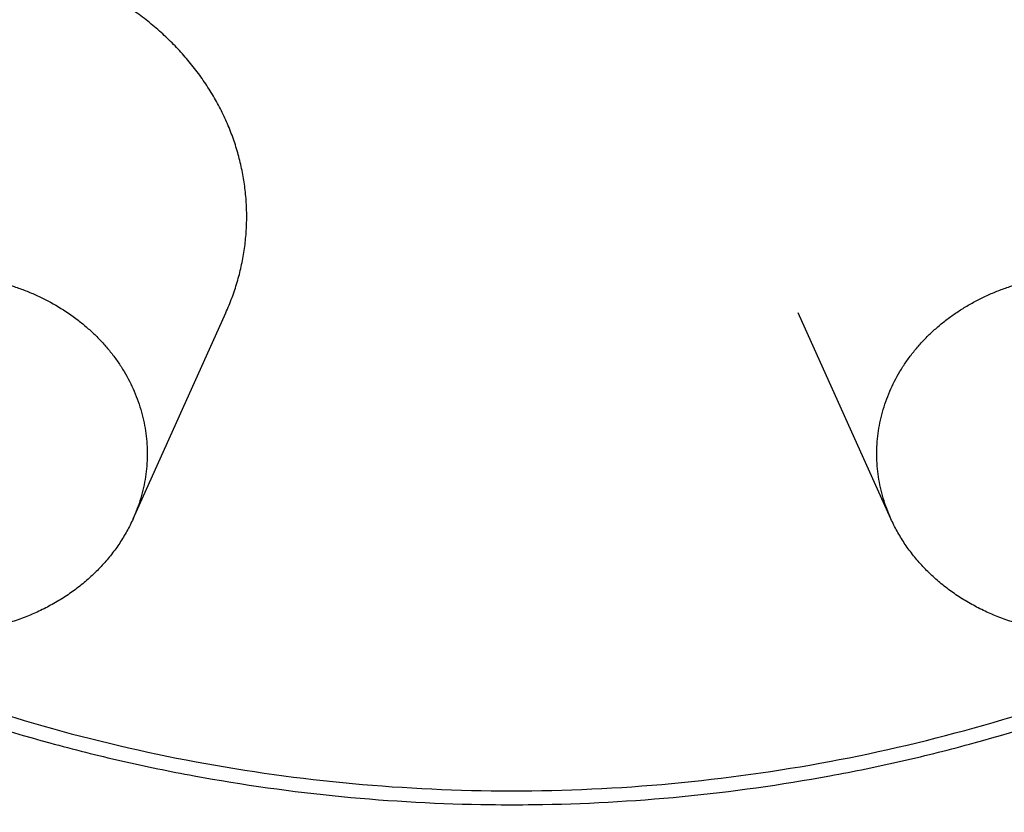
# Model space of a CAD drawing. Units: inches. Extents: x 3.9 to 17.9, y -4 to 22.5.
# Drawn here: x 5.1 to 5.3, y 20.7 to 21 of the extents above; entities that cross this region are included whole.
import ezdxf

# ---------------------------------------------------------------- set-up
doc = ezdxf.new("R2010")
doc.units = ezdxf.units.IN
doc.header["$LTSCALE"] = 1.21
doc.header["$MEASUREMENT"] = 0
doc.layers.get('0').update_dxf_attribs({"linetype": 'CONTINUOUS'})

msp = doc.modelspace()

# ---------------------------------------------------------------- linework, layer by layer
at = {"color": 7, "linetype": 'Continuous'}
for p, q in [((5.0912862907, 20.8244026373), (5.1151295737, 20.8773776183)), ((5.2861375874, 20.8244026373), (5.2622943043, 20.8773776183))]:
    msp.add_line(p, q, dxfattribs=at)
at = {"color": 9, "linetype": 'Continuous'}
msp.add_arc((5.188711931, 21.2010255341), 0.4465581246, 269.3123920309, 270.0000010314, dxfattribs=at)
at = {"color": 7, "linetype": 'Continuous'}
msp.add_arc((5.1887109725, 21.2036556075), 0.4527603218, 269.2902765873, 270.7050591885, dxfattribs=at)
at = {"color": 9, "linetype": 'Continuous'}
for points, knots in [([(5.183370136000001, 20.1375892891), (5.1436994218, 20.1377403376), (5.0841825642, 20.1404960079), (5.0053819419, 20.149199235), (4.9273073166, 20.1612185164), (4.8502822006, 20.1781936538), (4.7748631763, 20.2000537637), (4.701063653299999, 20.2249811321), (4.629316274100001, 20.2546221961), (4.5601837991, 20.2888169734), (4.4934535017, 20.3256949121), (4.4140788014, 20.3769775602), (4.340380492, 20.4351434543), (4.285606696, 20.4852742671), (4.2468305977, 20.5244453444), (4.2103143553, 20.5652131492), (4.1761484756, 20.6074844716), (4.1444155724, 20.6511572278), (4.1151880641, 20.69612409), (4.0885419859, 20.7422807889), (4.064538703399999, 20.7895143711), (4.0432340815, 20.8377106989), (4.0246858267, 20.8867564792), (4.0089331551, 20.9365313069), (3.9960150166, 20.9869161027), (3.9859675819, 21.0377904593), (3.9788083295, 21.089030424), (3.9745584875, 21.1405134683), (3.9732302409, 21.1921152621), (3.9748206064, 21.2437114613), (3.9793318539, 21.2951777172), (3.9867512991, 21.3463897441), (3.997056997, 21.3972251187), (4.0102308142, 21.4475599723), (4.0262360346, 21.497274039), (4.045033073, 21.5462484109), (4.066582085899999, 21.5943628478), (4.0908248091, 21.6415042904), (4.1177048429, 21.6875587929), (4.1471601769, 21.7324136804), (4.1791142825, 21.7759649637), (4.2134942547, 21.818105536), (4.2502168449, 21.8587337302), (4.2891911633, 21.8977566096), (4.3442183376, 21.9476778953), (4.4182096628, 22.0055617454), (4.4978439079, 22.0565421217), (4.564761478, 22.0931661308), (4.6340654438, 22.1270968486), (4.7059622891, 22.1564646964), (4.7798892339, 22.1811115474), (4.855416752, 22.2026840107), (4.93252732, 22.2193660758), (5.0106644535, 22.2310884509), (5.0895066306, 22.2394914293), (5.149038629200001, 22.2420208507), (5.188711939, 22.2420208507)], [0, 0, 0, 0, 0.0334311829, 0.0501300029, 0.0667950505, 0.09998390300000001, 0.1165000669, 0.1329500312, 0.1656108608, 0.1818162525, 0.1979277467, 0.2298416192, 0.2613313978, 0.2769170191, 0.2923928563, 0.3077598903, 0.3230199537, 0.3381761641, 0.3532326786, 0.3681945553, 0.3830680859, 0.3978603862, 0.4125794449, 0.427234234, 0.4418342904999999, 0.4563898722, 0.4709118012, 0.4854111862, 0.4998995315, 0.5143883908, 0.5288893114, 0.5434137807, 0.5579728794, 0.5725773901, 0.5872375205, 0.6019627481000001, 0.6167619760999999, 0.6316431154, 0.6466131987, 0.6616784277000001, 0.6768437651000001, 0.6921132734000001, 0.7074899695999999, 0.7229755901, 0.7385710228, 0.7700801506999999, 0.80201242, 0.818132546, 0.8343461005, 0.8670215803, 0.8834778886, 0.8999996658, 0.9331974189, 0.9498656936, 0.966566872, 1, 1, 1, 1]), ([(5.194053742099999, 22.2420106811), (5.2337244562, 22.2418596326), (5.2932413138, 22.2391039623), (5.3720419361, 22.2304007352), (5.4501165614, 22.2183814538), (5.5271416774, 22.2014063164), (5.6025607017, 22.1795462065), (5.6763602248, 22.1546188381), (5.748107603899999, 22.1249777741), (5.817240078999999, 22.0907829968), (5.8839703764, 22.0539050581), (5.9633450766, 22.00262241), (6.037043386000001, 21.9444565159), (6.091817182000001, 21.8943257032), (6.130593280299999, 21.8551546258), (6.1671095227, 21.814386821), (6.2012754024, 21.7721154986), (6.233008305599999, 21.7284427424), (6.2622358139, 21.6834758802), (6.2888818921, 21.6373191813), (6.3128851747, 21.5900855992), (6.3341897966, 21.5418892713), (6.3527380513, 21.492843491), (6.3684907229, 21.4430686633), (6.3814088614, 21.3926838675), (6.3914562961, 21.341809511), (6.3986155485, 21.2905695462), (6.4028653906, 21.2390865019), (6.404193637100001, 21.1874847081), (6.402603271599999, 21.1358885089), (6.398092024099999, 21.084422253), (6.3906725789, 21.0332102261), (6.3803668811, 20.9823748515), (6.3671930638, 20.932039998), (6.3511878434, 20.8823259312), (6.332390805, 20.8333515593), (6.310841792200001, 20.7852371224), (6.2865990689, 20.7380956799), (6.2597190351, 20.6920411773), (6.2302637012, 20.6471862898), (6.1983095956, 20.6036350065), (6.1639296233, 20.5614944342), (6.127207033099999, 20.52086624), (6.0882327147, 20.4818433607), (6.0332055404, 20.431922075), (5.959214215199999, 20.3740382248), (5.8795799701, 20.3230578485), (5.8126624001, 20.2864338395), (5.743358434199999, 20.2525031216), (5.6714615889, 20.2231352738), (5.5975346441, 20.1984884228), (5.522007126, 20.1769159596), (5.444896558, 20.1602338944), (5.3667594245, 20.1485115194), (5.2879172474, 20.1401085409), (5.2283852489, 20.1375791195), (5.188711939, 20.1375791195)], [0, 0, 0, 0, 0.0334311829, 0.0501300029, 0.0667950505, 0.09998390300000001, 0.1165000669, 0.1329500312, 0.1656108608, 0.1818162525, 0.1979277467, 0.2298416192, 0.2613313978, 0.2769170191, 0.2923928563, 0.3077598903, 0.3230199537, 0.3381761641, 0.3532326786, 0.3681945553, 0.3830680859, 0.3978603862, 0.4125794449, 0.427234234, 0.4418342904999999, 0.4563898722, 0.4709118012, 0.4854111862, 0.4998995315, 0.5143883908, 0.5288893114, 0.5434137807, 0.5579728794, 0.5725773901, 0.5872375205, 0.6019627481000001, 0.6167619760999999, 0.6316431154, 0.6466131987, 0.6616784277000001, 0.6768437651000001, 0.6921132734000001, 0.7074899695999999, 0.7229755901, 0.7385710228, 0.7700801506999999, 0.80201242, 0.818132546, 0.8343461005, 0.8670215803, 0.8834778886, 0.8999996658, 0.9331974189, 0.9498656936, 0.966566872, 1, 1, 1, 1]), ([(5.188711939, 21.9257793309), (5.1613550864, 21.9257793309), (5.1066642113, 21.9235832969), (5.0387994447, 21.9153780205), (4.985174177, 21.9055572299), (4.9322763659, 21.8936330048), (4.8674789111, 21.8747923116), (4.804709267, 21.8507532306), (4.7561845892, 21.828541221), (4.7091432738, 21.8045364733), (4.652835467, 21.7710638182), (4.6000119924, 21.7329903156), (4.5603452559, 21.700073034), (4.53203209, 21.6742970092), (4.5051253947, 21.6474146298), (4.4796854078, 21.6194798302), (4.4557659273, 21.590553681), (4.433416024900001, 21.5607001751), (4.4126860641, 21.5299799666), (4.3873441059, 21.488081393), (4.3598617006, 21.4338420985), (4.3381946205, 21.3773415907), (4.3245644122, 21.3312947161), (4.3134511161, 21.284902688), (4.3042053204, 21.2260864088), (4.3012958135, 21.1666975072), (4.3027774298, 21.1192697647), (4.3067970943, 21.0719183522), (4.3146223707, 21.0248685397), (4.3261537057, 20.9785578144), (4.3401988805, 20.9326020173), (4.3623749856, 20.8762482809), (4.3903441121, 20.8221992527), (4.416061538, 20.7804743008), (4.437068228399999, 20.7498959278), (4.4596860862, 20.7201936922), (4.4920255197, 20.681721188), (4.5362838695, 20.6361477674), (4.584884978, 20.5945963128), (4.6262808951, 20.5637898178), (4.658638609700001, 20.5418773615), (4.6921320186, 20.5212860851), (4.7383271193, 20.4955889399), (4.7985481206, 20.4670138844), (4.873940284700001, 20.4387477092), (4.9520138661, 20.4166311442), (5.0052964312, 20.4061415956), (5.0321742581, 20.4019669602)], [0, 0, 0, 0, 0.0335703116, 0.0670837941, 0.0837910081, 0.1004532023, 0.1336090069, 0.1665000384, 0.1828323864, 0.1990793162, 0.2312900811, 0.2631089454, 0.2788689168, 0.2945249896, 0.310076949, 0.3255253442, 0.3408719042, 0.3561191855, 0.3712704652, 0.3863301272, 0.4161867322, 0.445749496, 0.4604450656, 0.475091644, 0.5042655281, 0.5333603363, 0.5479090685, 0.562469016, 0.5916532408, 0.6063074209, 0.6210121358, 0.6505973262, 0.6804812129000001, 0.6955559442, 0.7107231364, 0.725986925, 0.7413504618000001, 0.7723771339, 0.8038199065, 0.8197000256999999, 0.8356805887000001, 0.8517586753, 0.8679307701000001, 0.9005313068999999, 0.9334469027, 0.96662205, 1, 1, 1, 1]), ([(5.3452415401, 20.4019657086), (5.372063853099999, 20.4061316249), (5.425238001399999, 20.4165945229), (5.503157970399999, 20.4386458177), (5.5784106868, 20.4668220526), (5.638529194, 20.4953027179), (5.6846530171, 20.5209139311), (5.718098962000001, 20.5414365076), (5.7504156703, 20.563275271), (5.7917659075, 20.5939789511), (5.8403265741, 20.6353925076), (5.884568524500001, 20.6808163748), (5.9169112911, 20.7191650125), (5.9395401464, 20.7487729678), (5.9605657645, 20.7792561619), (5.9863200236, 20.8208533543), (6.0143565001, 20.8747414294), (6.0366298915, 20.9309363663), (6.0507706303, 20.9767691592), (6.0624080004, 21.0229592324), (6.0703578127, 21.0698941889), (6.0745179513, 21.1171383385), (6.075742505700001, 21.1526387465), (6.0750731236, 21.1881502634), (6.0716536726, 21.2354342607), (6.06443858, 21.2824586573), (6.0535243699, 21.3287857802), (6.0401029014, 21.3747768714), (6.0187121188, 21.4312253921), (5.991519303, 21.4854425372), (5.9664163777, 21.5273403346), (5.9458696574, 21.5580680854), (5.9237058877, 21.5879384696), (5.8999746074, 21.6168908936), (5.8747241187, 21.6448614252), (5.848007885399999, 21.6717894331), (5.819885413200001, 21.6976210266), (5.780472883200001, 21.7306258688), (5.727964048400001, 21.7688348303), (5.671961095299999, 21.8024751407), (5.6251565133, 21.8266340233), (5.5768623783, 21.8490148591), (5.514367087899999, 21.8732896534), (5.4498236348, 21.8923957526), (5.3971136685, 21.9045505002), (5.3436623518, 21.9146147197), (5.2759914401, 21.9231447927), (5.2214331878, 21.9256203825), (5.1941350835, 21.925764969)], [0, 0, 0, 0, 0.0333825401, 0.0665634364, 0.0994853424, 0.132093054, 0.1482690967, 0.1643513982, 0.1803364427, 0.1962212756, 0.227674216, 0.2587118271, 0.2740810457, 0.2893506053, 0.3045235997, 0.3196041445, 0.3494994587, 0.3790953759, 0.3938049994, 0.4084637225, 0.4376557338, 0.4522187601, 0.466769979, 0.4813196884000001, 0.4958781792, 0.5250522686, 0.5396978156000001, 0.5543916072, 0.5839486064, 0.6137966342, 0.6288510204, 0.6439964523, 0.6592373573, 0.6745770803, 0.6900182609000001, 0.7055626948999999, 0.7212110117, 0.736963092, 0.7687661245, 0.8009615903, 0.817201297, 0.8335268365999999, 0.8664058684, 0.8995523609999999, 0.9162111281, 0.9329158422, 0.9664273436, 1, 1, 1, 1]), ([(4.5539486361, 21.1669842578), (4.5530931567, 21.1575935355), (4.5519362873, 21.1387603575), (4.5518572421, 21.101028227), (4.555140052, 21.0633168524), (4.5617342628, 21.026067787), (4.5683366165, 20.9983517919), (4.5765690998, 20.9709658853), (4.5897235138, 20.9349055085), (4.6060512519, 20.8998497096), (4.6253231279, 20.8661555435), (4.6467032122, 20.8331483193), (4.670925686, 20.8017241198), (4.6977006055, 20.7721614557), (4.7263967492, 20.7436136281), (4.7653930464, 20.7104075335), (4.8077962013, 20.6810459056), (4.8436551769, 20.6598904135), (4.8715512065, 20.6451842231), (4.9002805942, 20.6317354596), (4.9396822885, 20.615495903), (4.9803624666, 20.601949715), (5.0219830705, 20.5911769533), (5.0537082702, 20.5844766402), (5.0857929916, 20.5791926451), (5.128942985, 20.5740581673), (5.161563326, 20.5723667248), (5.1833084142, 20.5722069071)], [0, 0, 0, 0, 0.0290989243, 0.0581841158, 0.1163901402, 0.1455863049, 0.174868611, 0.2042597497, 0.2337812518, 0.2932696442, 0.3232940241, 0.353516622, 0.4145766964, 0.4454521051, 0.4765564198, 0.5394359481000001, 0.603220031, 0.6354456504, 0.6678749660000001, 0.7004964961, 0.7332970486, 0.7993510822, 0.8325864890000001, 0.8659335490000001, 0.8993763806999999, 0.9328947979000001, 1, 1, 1, 1]), ([(5.188711939, 20.5721870506), (5.2105718596, 20.5721870506), (5.2433769754, 20.5736540082), (5.2867918742, 20.5785205502), (5.3190868636, 20.5836204016), (5.351030957, 20.5901533608), (5.392953461499999, 20.6007266521), (5.4339465101, 20.6141071107), (5.4736667925, 20.6302152558), (5.5026365473, 20.6435833513), (5.5307733825, 20.6582261121), (5.5669487456, 20.6793185579), (5.6013152491, 20.7028712075), (5.6335331086, 20.7287179285), (5.656435236, 20.7490905548), (5.6780958837, 20.7704590509), (5.7051399932, 20.8000820924), (5.7296144433, 20.8315947359), (5.7512232156, 20.8647148348), (5.770703435900001, 20.8985340825), (5.787214976, 20.9337358546), (5.800521717100001, 20.9699595758), (5.8088529643, 20.9974736354), (5.8155378062, 21.0253236127), (5.8222186857, 21.0627567665), (5.825556360299999, 21.1006606524), (5.8254956159, 21.1385872274), (5.8243369966, 21.1575175586), (5.823477764700001, 21.1669565774)], [0, 0, 0, 0, 0.06708566, 0.1005991186, 0.1340397469, 0.1673872235, 0.2006253777, 0.2666902649, 0.2994982517, 0.3321280824, 0.3645662738, 0.3968009877000001, 0.4606026063000001, 0.4921754655, 0.5235173886, 0.5546277019, 0.5855077838, 0.646572606, 0.6767952463, 0.7068179991, 0.7662980656, 0.7958131789, 0.8251965795999999, 0.8544698898, 0.8836560233, 0.9418395195, 0.9709129335, 1, 1, 1, 1]), ([(4.8052986272, 21.1332006013), (4.8035229386, 21.121549636), (4.8013854317, 21.0980173381), (4.8024931676, 21.062582895), (4.8079175724, 21.0274457136), (4.8175826345, 20.9930089126), (4.8290594696, 20.9652882358), (4.840193337200001, 20.9438600119), (4.852698753899999, 20.922838291), (4.8707270019, 20.8976733365), (4.8958144609, 20.8697370983), (4.9241476266, 20.844247171), (4.9554151213, 20.8214938187), (4.9892634045, 20.8017179717), (5.0253193929, 20.7851441334), (5.0631801562, 20.7719456302), (5.1024355703, 20.7622695251), (5.1426387887, 20.7562314456), (5.1697712602, 20.75466257), (5.1833529053, 20.7544995669)], [0, 0, 0, 0, 0.0583570813, 0.1166619308, 0.1751292314, 0.233964681, 0.293355063, 0.3233206153, 0.3534808256, 0.4144136365, 0.4762572121, 0.5390476235, 0.6027790219, 0.6674052168, 0.7328426494, 0.7989665599, 0.8656472752, 0.9327442963, 1, 1, 1, 1]), ([(5.188711939, 20.7544674096), (5.2024072214, 20.7544674096), (5.2297861545, 20.7557312917), (5.2703995024, 20.761376868), (5.3101014163, 20.7707289838), (5.3484327727, 20.7836744763), (5.3849716562, 20.8000658107), (5.419303234400001, 20.8197304081), (5.4510416624, 20.8424385933), (5.475123210800001, 20.8637836294), (5.4927242779, 20.8821180317), (5.5090492407, 20.9010939494), (5.523675143999999, 20.9212465806), (5.536406165700001, 20.9423831157), (5.5477463853, 20.963938208), (5.5594470276, 20.9918416097), (5.569318315, 21.0265324114), (5.574882870700001, 21.0619410899), (5.575862934, 21.0917206675), (5.5744596618, 21.115447241), (5.573029564, 21.1272564139), (5.5721348358, 21.1331358933)], [0, 0, 0, 0, 0.0672234496, 0.1343087459, 0.2009947456, 0.2671372424, 0.3326011645, 0.3972570462, 0.4610172029, 0.523831735, 0.5548914110000001, 0.5857143685, 0.6466533358, 0.676812524, 0.7067743153, 0.7661484621, 0.8249577151, 0.8833907661, 0.9416564705, 0.9708082543000001, 1, 1, 1, 1])]:
    msp.add_open_spline(points, degree=3, knots=knots, dxfattribs=at)
at = {"color": 7, "linetype": 'Continuous'}
for points, knots in [([(3.943711939, 21.2047999851), (3.943711939, 21.1870527739), (3.9447196566, 21.1515292447), (3.9492388049, 21.0983837376), (3.9567584041, 21.0454925016), (3.967263288, 20.9929985523), (3.9807200759, 20.941027347), (4.0025993327, 20.8724694981), (4.0372304737, 20.78861262), (4.0809291523, 20.7085875421), (4.1210912651, 20.6471065622), (4.1538781955, 20.6022092721), (4.1891501998, 20.5587759569), (4.239539703, 20.5027847444), (4.3083782776, 20.4369839276), (4.3991118374, 20.365744676), (4.4973868164, 20.3026024622), (4.602251468, 20.2481498156), (4.7127032664, 20.2028911557), (4.8276843716, 20.1672506861), (4.9461063595, 20.1415493722), (5.0668241303, 20.1260385069), (5.1480683431, 20.1225791195), (5.188711939, 20.1225791195)], [0, 0, 0, 0, 0.0291008777, 0.0582361465, 0.08741545640000001, 0.1166539174, 0.1459740499, 0.175397865, 0.2346063494, 0.2944258066, 0.3246076862, 0.3549779594, 0.3855443573, 0.4163128379, 0.4784506513, 0.5414179709, 0.6051898961, 0.6697116595, 0.734902484, 0.8006580468000001, 0.8668499005, 0.93335492, 1, 1, 1, 1]), ([(5.188711939, 20.1225791195), (5.2293555481, 20.1225791195), (5.3105997972, 20.1260385156), (5.431317611, 20.1415493849), (5.5497396288, 20.1672507159), (5.664720736900001, 20.2028912015), (5.7751725257, 20.2481498713), (5.880037157899999, 20.3026025181), (5.9783121098, 20.3657447237), (6.0690456371, 20.4369839622), (6.137884188999999, 20.5027847585), (6.1882736744, 20.5587759534), (6.2235456691, 20.6022092535), (6.2563325909, 20.6471065293), (6.2964946953, 20.7085874936), (6.3401933717, 20.788612555), (6.374824518600001, 20.872469419), (6.3967037778, 20.9410272651), (6.4101605736, 20.9929984756), (6.420665466, 21.0454924417), (6.4281850646, 21.0983837024), (6.4327042189, 21.1515292303), (6.433711939, 21.1870527707), (6.433711939, 21.2047999851)], [0, 0, 0, 0, 0.0666451015, 0.1331501597, 0.1993420239, 0.2650975908, 0.3302884131, 0.3948101662, 0.4585820761, 0.5215493766, 0.5836871694, 0.6144556397, 0.6450220279, 0.6753922918999999, 0.7055741633, 0.7653936088, 0.8246020883, 0.8540259022, 0.8833460376000001, 0.9125845086, 0.9417638351000001, 0.9708991172, 1, 1, 1, 1]), ([(4.543711939, 21.1285410581), (4.543711939, 21.1102935483), (4.5452637786, 21.082864632), (4.550385772699999, 21.0466465151), (4.557559722200001, 21.0106065565), (4.5703433856, 20.9661622658), (4.5879925153, 20.923214889), (4.6049143543, 20.8899191828), (4.6190329842, 20.8654507187), (4.634509867, 20.841616813), (4.6513041681, 20.8184707584), (4.6693765929, 20.796068166), (4.688685478, 20.7744638317), (4.709181797699999, 20.7537055852), (4.7381185261, 20.7271384442), (4.7770410806, 20.6963114536), (4.818949621, 20.6691064222), (4.8541762436, 20.6495356868), (4.8906593384, 20.6313760124), (4.9380809724, 20.6116424089), (4.987260782, 20.5960747851), (5.027523713, 20.5861468854), (5.0684189831, 20.5779067121), (5.1202800806, 20.5708851539), (5.1621374881, 20.5687954395), (5.1830855454, 20.5686363018)], [0, 0, 0, 0, 0.0581333953, 0.08728144980000001, 0.1164899152, 0.1751467165, 0.2342952988, 0.2641072498, 0.2940881038, 0.3242496674, 0.3546018929999999, 0.3851529357, 0.4159092418, 0.4468745659, 0.4780506523, 0.5410155738, 0.6047974992, 0.6369877406000001, 0.6693598684000001, 0.7345895246999999, 0.8003941588, 0.8334809725, 0.8666668768000001, 0.9332612038, 1, 1, 1, 1]), ([(5.194219836499999, 20.5686354111), (5.215170398, 20.5687912178), (5.2570332329, 20.5708747507), (5.3089017333, 20.5778896111), (5.349803312300001, 20.586125155), (5.3900727499, 20.5960489087), (5.439260941900001, 20.6116122503), (5.4866911439, 20.6313427226), (5.5231811016, 20.6495006175), (5.5584145118, 20.6690700539), (5.6003313998, 20.6962742923), (5.639262004400001, 20.7271016085), (5.6682048682, 20.7536696289), (5.6887055849, 20.7744288291), (5.7080186701, 20.7960343951), (5.726095076900001, 20.8184384848), (5.7428931149, 20.8415862919), (5.758373476799999, 20.865422184), (5.7724953123, 20.8898928516), (5.7894210125, 20.9231917359), (5.8070742242, 20.9661435436), (5.8198608908, 21.0105927899), (5.827036528400001, 21.0466368928), (5.8321597287, 21.0828592226), (5.833711939, 21.1102913928), (5.833711939, 21.1285410581)], [0, 0, 0, 0, 0.0667383019, 0.1333325813, 0.1665185308, 0.1996054168, 0.2654102781, 0.3306402704, 0.3630125853, 0.3952030172, 0.4589853076, 0.5219505441, 0.5531267595, 0.5840921875, 0.6148485704, 0.64539966, 0.6757519006999999, 0.705913448, 0.7358942543000001, 0.7657061272, 0.8248544625, 0.883510921, 0.9127191951000001, 0.9418670478, 1, 1, 1, 1]), ([(4.793711939, 21.0943150661), (4.793711939, 21.0831527345), (4.7949730592, 21.0607686709), (4.8006022881, 21.0275527231), (4.808366519, 21.00045364), (4.8163514011, 20.9792843497), (4.8255541696, 20.9583896418), (4.8392503301, 20.9330354152), (4.8589451264, 20.9042515109), (4.8817478869, 20.8772867386), (4.9074408922, 20.8523979929), (4.9357716006, 20.8298072518), (4.9664759657, 20.8097289045), (4.999259536399999, 20.7923394981), (5.0338144788, 20.7778044709), (5.0637655039, 20.7681900904), (5.088292059700001, 20.7620338244), (5.1256920476, 20.7543298023), (5.1576078381, 20.7512458144), (5.1831046578, 20.7509300209)], [0, 0, 0, 0, 0.0582587172, 0.1167224397, 0.1754954196, 0.2050591443, 0.2347595487, 0.2946074892, 0.3551555914, 0.4164743245, 0.478605262, 0.5415567655, 0.6053072454, 0.6698065279, 0.7349773456, 0.8007119593, 0.833763757, 0.8669161612, 1, 1, 1, 1]), ([(5.1942823212, 20.7509295655), (5.2197807637, 20.7512433036), (5.2516988295, 20.7543250698), (5.2891017414, 20.7620269392), (5.3136303311, 20.7681819357), (5.3435839706, 20.7777949923), (5.3781420967, 20.7923288869), (5.410928855, 20.8097175757), (5.4416363273, 20.8297956428), (5.4699700134, 20.8523864997), (5.4956658027, 20.877275743), (5.518471104400001, 20.9042413612), (5.5381681457, 20.9330264277), (5.551865905900001, 20.9583818598), (5.5610697582, 20.979277646), (5.5690555875, 21.0004480708), (5.5768207541, 21.027548696), (5.5824506595, 21.0607666263), (5.583711939, 21.0831520577), (5.583711939, 21.0943150661)], [0, 0, 0, 0, 0.1330836422, 0.1662360938, 0.199287943, 0.2650226746, 0.3301936536, 0.3946931134, 0.458443755, 0.5213953878, 0.5835264105, 0.6448451732, 0.7053932481, 0.7652411053, 0.7949414483, 0.8245051015000001, 0.8832779228000001, 0.9417414854999999, 1, 1, 1, 1]), ([(5.1151294132, 20.8773776725), (5.1157061343, 20.8786589627), (5.1167712073, 20.8812535844), (5.1180966033, 20.885234528), (5.1191410507, 20.8892780569), (5.119900106499999, 20.8933691794), (5.1203707645, 20.8974927948), (5.1205520121, 20.9016335843), (5.1204421984, 20.9057762702), (5.1200424641, 20.9099054897), (5.1193541864, 20.9140060213), (5.1183794086, 20.9180625504), (5.1171226648, 20.9220603184), (5.115587812, 20.9259843236), (5.113780971000001, 20.9298201851), (5.1117090577, 20.9335539283), (5.1093790937, 20.9371713826), (5.106800514700001, 20.9406597486), (5.1039823414, 20.9440058605), (5.100935068, 20.9471974181), (5.0976703062, 20.9502231222), (5.0941995172, 20.9530711867), (5.090536048500001, 20.9557317804), (5.0866932776, 20.9581949141), (5.0826849836, 20.9604513492), (5.077124267599999, 20.9631819968), (5.0713069043, 20.9654567934), (5.0653036825, 20.9672594638), (5.060700814200001, 20.9683756533), (5.056028075, 20.9692483583), (5.0513021872, 20.9698736654), (5.0465421885, 20.9702496847), (5.0433577162, 20.9703336445), (5.0417656259, 20.9703336445)], [0, 0, 0, 0, 0.029884304, 0.05959824530000001, 0.0891713826, 0.1186352048, 0.1480236733, 0.1773718214, 0.2067154634, 0.2360906873, 0.2655326287, 0.2950756939, 0.3247519771, 0.3545914926, 0.3846214236, 0.414865264, 0.4453435799, 0.4760723473, 0.5070638791, 0.5383265629, 0.5698640493, 0.6016766786, 0.6337598659, 0.6661052118999999, 0.6987015555, 0.7315342303, 0.7978100249, 0.8312309034, 0.8647987654000001, 0.8984912854000001, 0.9322846667, 0.9661387505, 1, 1, 1, 1]), ([(5.0417656259, 20.887147955), (5.0439137662, 20.887147955), (5.047137870199999, 20.886978182), (5.051392467099999, 20.8864154503), (5.0555888125, 20.8856317803), (5.0597003954, 20.884518825), (5.0636807068, 20.8830837444), (5.0675311438, 20.8814523649), (5.0721165689, 20.8790424847), (5.0763654563, 20.8761468635), (5.0795010231, 20.8735732135), (5.0817050803, 20.8715310924), (5.0837619115, 20.8693766387), (5.0856640648, 20.8671179276), (5.0874049608, 20.8647633044), (5.0894929045, 20.8615210342), (5.0912465908, 20.8581051825), (5.0926315065, 20.8545632767), (5.0934799701, 20.8518647285), (5.0941379598, 20.8491264943), (5.0947565023, 20.8454410906), (5.0950451292, 20.8407739327), (5.0946760315, 20.8361117682), (5.0939940733, 20.8324353778), (5.0932889312, 20.8297059575), (5.0923942542, 20.8270189218), (5.0916755078, 20.8252675066), (5.0912862123, 20.8244026639)], [0, 0, 0, 0, 0.06769757629999999, 0.1015009398, 0.1352026689, 0.2021780014, 0.2354318936, 0.268490179, 0.3339062609, 0.398318781, 0.4301371975, 0.461681239, 0.492949896, 0.5239475409000001, 0.5546824182, 0.5851663319, 0.6454185685, 0.6752635561, 0.7049454176000001, 0.734493827, 0.7639410328, 0.8226343003000001, 0.8813451462, 0.9108138931, 0.9403919809000001, 0.9701109545000001, 1, 1, 1, 1]), ([(5.286137671700001, 20.824402666), (5.2857483683, 20.8252675207), (5.2850296032, 20.8270189497), (5.2841349307, 20.8297060552), (5.2834297945, 20.832435398), (5.2829175838, 20.8351969223), (5.2825998456, 20.8379803385), (5.2824774499, 20.8407753564), (5.2825516051, 20.843571656), (5.2828214743, 20.8463588538), (5.2832859439, 20.849126724), (5.2839439331, 20.8518648362), (5.2847924137, 20.8545633848), (5.2861773088, 20.8581052461), (5.2879309882, 20.8615210544), (5.2900189001, 20.864763283), (5.2917597689, 20.8671178772), (5.29366189, 20.8693765564), (5.2957187075, 20.8715309938), (5.2979226685, 20.8735730663), (5.3002652085, 20.8754957658), (5.3027380382, 20.877291624), (5.3053320128, 20.878954057), (5.3080373917, 20.880477416), (5.310844513, 20.8818555518), (5.3137429772, 20.8830836817), (5.317723216, 20.8845187346), (5.321834867200001, 20.8856317388), (5.3260312646, 20.8864154265), (5.3302859334, 20.8869781633), (5.3335100862, 20.887147955), (5.3356582521, 20.887147955)], [0, 0, 0, 0, 0.0298857504, 0.0596013736, 0.08917607949999999, 0.1186413776, 0.1480314116, 0.1773810546, 0.2067261732, 0.2361029364, 0.2655463727, 0.2950909117, 0.3247688373, 0.3546098031, 0.4148537575, 0.445333439, 0.4760640314, 0.5070573660000001, 0.5383217037, 0.569861417, 0.6016755135, 0.6337597770000001, 0.6661067703, 0.6987050603, 0.7315406101999999, 0.7645947948, 0.7978445787999999, 0.8648120306, 0.898510178, 0.9323100865, 1, 1, 1, 1]), ([(5.0912862123, 20.8244026639), (5.0908020495, 20.8233270682), (5.0897387501, 20.8212055405), (5.0878819481, 20.8181495033), (5.0857657266, 20.8152230127), (5.0834031316, 20.8124420644), (5.0808067472, 20.809822702), (5.0779916498, 20.8073792617), (5.0749736784, 20.8051253031), (5.0717695058, 20.8030738404), (5.0683974834, 20.8012355384), (5.0648760357, 20.7996216431), (5.0612255525, 20.798240049), (5.0574661158, 20.7970992), (5.0536184787, 20.7962050677), (5.0497037885, 20.7955629007), (5.0457454399, 20.795176559), (5.0430922016, 20.7950901365), (5.0417656259, 20.7950901365)], [0, 0, 0, 0, 0.058251436, 0.1170378884, 0.1764130569, 0.23641455, 0.2970660102, 0.3583753365, 0.4203341424, 0.4829228041, 0.5461078904, 0.609845045, 0.6740724985, 0.7387194639, 0.8037202368999999, 0.8690095112999999, 0.9344873453, 1, 1, 1, 1]), ([(5.3356582521, 20.7950901365), (5.3343316896, 20.7950901365), (5.3316784915, 20.7951765505), (5.3277202122, 20.7955628755), (5.3238055976, 20.7962050356), (5.3199580083, 20.7970991286), (5.316198596800001, 20.7982399631), (5.3125481142, 20.7996215204), (5.3090266636, 20.8012353984), (5.305654630799999, 20.8030736897), (5.3024504271, 20.8051251351), (5.2994324294, 20.8073791055), (5.2966172882, 20.8098225504), (5.2940208649, 20.8124419343), (5.291658236, 20.815222913), (5.2895419755, 20.8181494316), (5.2876851496, 20.8212055054), (5.286621842200001, 20.8233270595), (5.286137671700001, 20.824402666)], [0, 0, 0, 0, 0.0655120035, 0.130988502, 0.1962762614, 0.2612761624, 0.3259227806, 0.3901500585, 0.4538870774, 0.5170722263, 0.5796611777, 0.6416204531, 0.7029304031, 0.7635825615999999, 0.8235848145, 0.8829607594, 0.9417479214, 1, 1, 1, 1])]:
    msp.add_open_spline(points, degree=3, knots=knots, dxfattribs=at)

doc.saveas('drawing.dxf')
